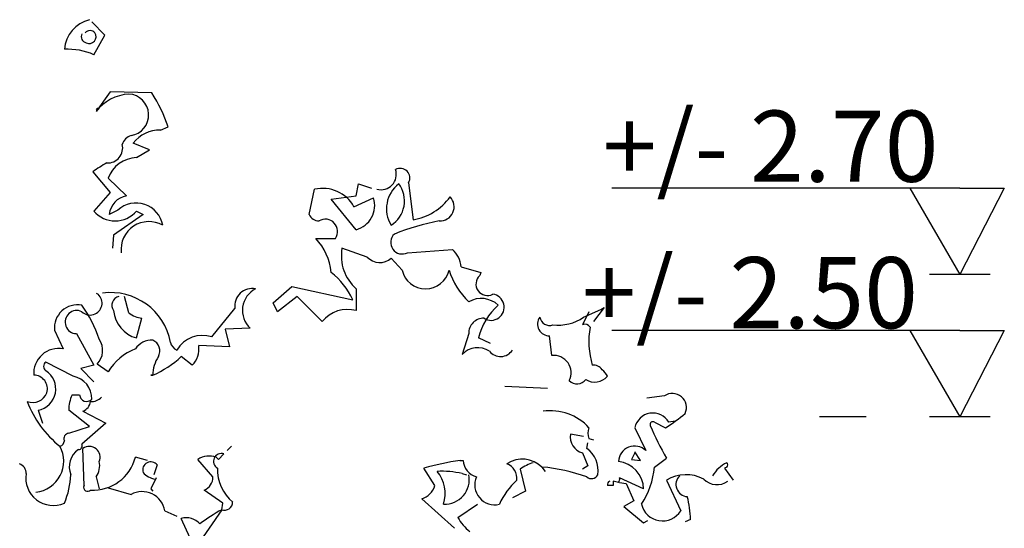
# Model space of a CAD drawing. Units: millimetres. Extents: x 5026 to 5346, y 3342 to 3459.
# Drawn here: x 5156 to 5157, y 3374 to 3374 of the extents above; entities that cross this region are included whole.
import ezdxf

# ---------------------------------------------------------------- set-up
doc = ezdxf.new("R2010")
doc.units = ezdxf.units.MM
doc.layers.add('Ceco.NET 19', color=7, linetype='Continuous')
doc.styles.get("Standard").update_dxf_attribs({"font": 'arial.ttf'})

msp = doc.modelspace()

# ---------------------------------------------------------------- linework, layer by layer
at = {"extrusion": (1.22461e-16, 0, -1)}
for p, q in [((5157.3728, 3374.19352), (5156.88381, 3374.19352)), ((5157.3728, 3374.19352), (5157.30245, 3374.19352)), ((5157.30245, 3374.19352), (5157.3728, 3374.07247)), ((5157.3728, 3374.19352), (5157.43543, 3374.19352)), ((5157.43543, 3374.19352), (5157.3728, 3374.07247)), ((5157.41533, 3374.07247), (5157.33027, 3374.07247)), ((5157.3728, 3373.99352), (5156.88381, 3373.99352)), ((5157.3728, 3373.99352), (5157.30245, 3373.99352)), ((5157.30245, 3373.99352), (5157.3728, 3373.87247)), ((5157.3728, 3373.99352), (5157.43543, 3373.99352)), ((5157.43543, 3373.99352), (5157.3728, 3373.87247)), ((5157.24135, 3373.87247), (5157.17562, 3373.87247)), ((5157.41533, 3373.87247), (5157.33027, 3373.87247))]:
    msp.add_line(p, q, dxfattribs=at)
at = {"layer": 'Ceco.NET 19', "color": 3}
for p, q in [((5156.1709, 3374.40882), (5156.15247, 3374.42726)), ((5156.15554, 3374.38117), (5156.1709, 3374.40882)), ((5156.17859, 3374.32893), (5156.15861, 3374.30127)), ((5156.23697, 3374.32739), (5156.17859, 3374.32893)), ((5156.15861, 3374.30434), (5156.16015, 3374.30281)), ((5156.16015, 3374.30281), (5156.16015, 3374.30588)), ((5156.16015, 3374.30588), (5156.16322, 3374.30588)), ((5156.24926, 3374.27515), (5156.26002, 3374.27976)), ((5156.2339, 3374.24749), (5156.21085, 3374.25671)), ((5156.21546, 3374.23674), (5156.2339, 3374.24749)), ((5156.154, 3374.21676), (5156.17859, 3374.18757)), ((5156.20163, 3374.18296), (5156.17551, 3374.20755)), ((5156.45822, 3374.15684), (5156.4659, 3374.19218)), ((5156.52429, 3374.18296), (5156.52736, 3374.19986)), ((5156.52736, 3374.19986), (5156.5458, 3374.19372)), ((5156.59804, 3374.2014), (5156.60419, 3374.14916)), ((5156.17859, 3374.18757), (5156.15554, 3374.16145)), ((5156.48895, 3374.17835), (5156.52429, 3374.18296)), ((5156.52429, 3374.13533), (5156.48895, 3374.17835)), ((5156.52122, 3374.1676), (5156.54887, 3374.17989)), ((5156.18934, 3374.16299), (5156.17705, 3374.15684)), ((5156.22468, 3374.15684), (5156.1832, 3374.12765)), ((5156.21546, 3374.16145), (5156.22468, 3374.15684)), ((5156.1832, 3374.12765), (5156.18166, 3374.10921)), ((5156.46744, 3374.12304), (5156.4951, 3374.12304)), ((5156.53965, 3374.09692), (5156.50432, 3374.10921)), ((5156.5965, 3374.10307), (5156.6595, 3374.10768)), ((5156.58882, 3374.07848), (5156.57346, 3374.09538)), ((5156.67179, 3374.08309), (5156.69945, 3374.07541)), ((5156.69945, 3374.07541), (5156.69791, 3374.0708)), ((5156.40752, 3374.03239), (5156.43364, 3374.05544)), ((5156.43364, 3374.05544), (5156.51968, 3374.037)), ((5156.52429, 3374.05236), (5156.52429, 3374.02163)), ((5156.15861, 3374.04622), (5156.16169, 3374.04468)), ((5156.20471, 3374.01856), (5156.19856, 3374.04161)), ((5156.44132, 3374.04161), (5156.41367, 3374.0201)), ((5156.47666, 3374.00627), (5156.44132, 3374.04161)), ((5156.32148, 3373.98476), (5156.35374, 3374.02471)), ((5156.41367, 3374.0201), (5156.40752, 3374.03239)), ((5156.87307, 3374.02624), (5156.8577, 3374.00627)), ((5156.86846, 3374.02317), (5156.87307, 3374.02624)), ((5156.21546, 3373.98322), (5156.22314, 3374.01088)), ((5156.85156, 3374.0201), (5156.84234, 3374.00166)), ((5156.84387, 3374.01242), (5156.86846, 3374.02317)), ((5156.37525, 3373.99705), (5156.33992, 3373.99551)), ((5156.10023, 3373.99398), (5156.11252, 3373.96786)), ((5156.13096, 3373.98937), (5156.15554, 3373.94481)), ((5156.33992, 3373.99551), (5156.34606, 3373.97093)), ((5156.68255, 3373.98937), (5156.67333, 3373.96018)), ((5156.71327, 3373.97554), (5156.69637, 3373.98322)), ((5156.79932, 3373.95864), (5156.79624, 3373.9863)), ((5156.34606, 3373.97093), (5156.30304, 3373.97247)), ((5156.29382, 3373.94481), (5156.27846, 3373.9571)), ((5156.12635, 3373.92945), (5156.08794, 3373.94942)), ((5156.15554, 3373.94481), (5156.1371, 3373.9402)), ((5156.17551, 3373.93559), (5156.16015, 3373.94635)), ((5156.1371, 3373.9402), (5156.15554, 3373.92176)), ((5156.23851, 3373.93098), (5156.23544, 3373.93098)), ((5156.23544, 3373.93098), (5156.23851, 3373.93098)), ((5156.73325, 3373.91562), (5156.79317, 3373.91255)), ((5156.12481, 3373.90333), (5156.13557, 3373.90333)), ((5156.95757, 3373.90179), (5156.93299, 3373.89872)), ((5156.07718, 3373.88182), (5156.08333, 3373.86338)), ((5156.14939, 3373.85877), (5156.1202, 3373.88182)), ((5156.14018, 3373.88028), (5156.17244, 3373.86338)), ((5156.1202, 3373.84955), (5156.14939, 3373.85877)), ((5156.17244, 3373.86338), (5156.13864, 3373.83419)), ((5156.94374, 3373.86492), (5156.95911, 3373.85723)), ((5156.97294, 3373.86645), (5156.96372, 3373.86492)), ((5156.84387, 3373.84494), (5156.82544, 3373.84801)), ((5156.91609, 3373.85723), (5156.93145, 3373.82497)), ((5156.34913, 3373.83111), (5156.34299, 3373.82497)), ((5156.84848, 3373.82804), (5156.85002, 3373.83572)), ((5156.85156, 3373.84187), (5156.8577, 3373.84033)), ((5156.14171, 3373.7758), (5156.14018, 3373.82804)), ((5156.3307, 3373.81268), (5156.33838, 3373.82036)), ((5156.84234, 3373.8219), (5156.85002, 3373.80346)), ((5156.91609, 3373.8219), (5156.91148, 3373.81268)), ((5156.92377, 3373.81114), (5156.91609, 3373.82343)), ((5156.91609, 3373.82343), (5156.91609, 3373.8219)), ((5156.23083, 3373.81114), (5156.21393, 3373.81575)), ((5156.24465, 3373.80499), (5156.24005, 3373.79117)), ((5156.32301, 3373.78809), (5156.3015, 3373.81268)), ((5156.32762, 3373.81575), (5156.3307, 3373.81268)), ((5156.67025, 3373.81114), (5156.67486, 3373.81114)), ((5156.85002, 3373.80346), (5156.84234, 3373.79885)), ((5156.91148, 3373.81268), (5156.92377, 3373.81114)), ((5156.94374, 3373.80192), (5156.96064, 3373.81421)), ((5156.63492, 3373.7758), (5156.61955, 3373.80038)), ((5156.67333, 3373.7927), (5156.67947, 3373.79117)), ((5156.75476, 3373.79885), (5156.76244, 3373.76812)), ((5156.78549, 3373.80192), (5156.7901, 3373.79578)), ((5157.04515, 3373.80192), (5157.04208, 3373.80038)), ((5157.04208, 3373.80038), (5157.05437, 3373.78348)), ((5156.15861, 3373.78809), (5156.16322, 3373.77119)), ((5156.24312, 3373.78656), (5156.23544, 3373.77119)), ((5156.88536, 3373.7758), (5156.87768, 3373.7758)), ((5156.89304, 3373.78041), (5156.88536, 3373.78195)), ((5156.88536, 3373.78195), (5156.88536, 3373.7758)), ((5156.92838, 3373.77119), (5156.89458, 3373.78656)), ((5156.89458, 3373.78041), (5156.9038, 3373.77887)), ((5156.9038, 3373.77887), (5156.91455, 3373.75429)), ((5156.96064, 3373.78348), (5156.98062, 3373.74046)), ((5156.17551, 3373.77273), (5156.20778, 3373.76351)), ((5156.23544, 3373.77119), (5156.23851, 3373.76812)), ((5156.33684, 3373.75122), (5156.31072, 3373.76966)), ((5156.76244, 3373.76812), (5156.744, 3373.7589)), ((5156.33531, 3373.742), (5156.33684, 3373.75122)), ((5156.66257, 3373.71588), (5156.61648, 3373.75736)), ((5156.66718, 3373.73124), (5156.69484, 3373.74968)), ((5156.91455, 3373.75429), (5156.90072, 3373.74661)), ((5156.25541, 3373.74046), (5156.27231, 3373.73278)), ((5156.33531, 3373.742), (5156.28307, 3373.66671)), ((5156.90072, 3373.74661), (5156.92838, 3373.72356)), ((5156.29075, 3373.70205), (5156.27846, 3373.72971)), ((5156.92838, 3373.72356), (5156.93452, 3373.72663)), ((5156.99445, 3373.72817), (5156.98676, 3373.7251))]:
    msp.add_line(p, q, dxfattribs=at)
for centre, radius, start, end in [((5156.16127, 3374.38442), 0.04742, 104.50145, 174.6464), ((5156.15016, 3374.40575), 0.00925, 41.63499, 138.36501), ((5156.1492, 3374.40652), 0.00954, 242.40375, 34.32917), ((5156.14632, 3374.40652), 0.00859, 153.43495, 259.69515), ((5156.11818, 3374.29528), 0.09366, 66.49279, 92.52426), ((5156.20874, 3374.26278), 0.06321, 93.66311, 142.48187), ((5156.20314, 3374.2965), 0.0294, 279.07257, 86.95301), ((5156.06421, 3374.2144), 0.20643, 18.4576, 33.18438), ((5156.24769, 3374.22919), 0.04599, 88.04461, 143.2374), ((5156.21239, 3374.25057), 0.01752, 105.25517, 164.74483), ((5156.17494, 3374.25018), 0.02115, 267.39744, 13.65764), ((5156.21762, 3374.19186), 0.04493, 92.75136, 159.56502), ((5156.25311, 3374.07809), 0.17045, 117.66263, 125.55237), ((5156.55918, 3374.21297), 0.02155, 254.6777, 18.59546), ((5156.58618, 3374.20797), 0.01356, 331.01552, 118.98448), ((5156.47703, 3374.14269), 0.05073, 29.41223, 102.66279), ((5156.61131, 3374.16469), 0.0444, 127.60659, 211.51846), ((5156.55163, 3374.17568), 0.04058, 302.54468, 36.58037), ((5156.20671, 3374.15356), 0.02984, 99.79081, 173.6806), ((5156.51469, 3374.16969), 0.03567, 285.60528, 16.62156), ((5156.59034, 3374.23), 0.08201, 279.71812, 323.68474), ((5156.64202, 3374.16758), 0.01998, 267.25684, 43.85525), ((5156.21493, 3374.13492), 0.03798, 9.93892, 132.35477), ((5156.1855, 3374.18698), 0.03936, 220.42721, 319.57279), ((5156.47282, 3374.16376), 0.01615, 205.34686, 267.27301), ((5156.48091, 3374.13284), 0.01724, 325.36816, 120.93662), ((5156.23282, 3374.10756), 0.03913, 60.0862, 186.59521), ((5156.69883, 3373.83341), 0.31948, 100.41778, 112.20993), ((5156.41151, 3374.06911), 0.0777, 4.65198, 43.95712), ((5156.58893, 3374.11729), 0.01611, 132.41735, 298.01783), ((5156.56538, 3374.09873), 0.06196, 170.26357, 228.45442), ((5156.63645, 3374.08079), 0.03541, 3.73208, 49.39802), ((5156.55734, 3374.1134), 0.02417, 222.97158, 311.8233), ((5156.42365, 3373.99167), 0.10619, 25.26793, 52.05168), ((5156.62186, 3374.08603), 0.03389, 192.86913, 347.13087), ((5156.75423, 3374.10928), 0.104, 197.22462, 226.43028), ((5156.70878, 3374.05891), 0.01611, 132.41735, 298.01783), ((5156.37824, 3374.02809), 0.02473, 79.05174, 187.85194), ((5156.3985, 3374.02201), 0.03411, 117.15322, 227.03245), ((5156.15021, 3374.03234), 0.01685, 226.6103, 47.08492), ((5156.17943, 3373.962), 0.08502, 10.21753, 97.83769), ((5156.19344, 3374.02916), 0.01271, 101.64312, 216.28186), ((5156.70021, 3374.00396), 0.03478, 46.79044, 120.52918), ((5156.71393, 3374.02642), 0.01842, 237.57801, 82.45577), ((5156.13264, 3373.99729), 0.03258, 79.38887, 185.83924), ((5155.97348, 3373.91391), 0.20149, 19.65587, 34.94327), ((5156.78175, 3373.96334), 0.08766, 131.18106, 166.89143), ((5156.13138, 3374.00559), 0.01623, 63.41252, 268.51499), ((5156.22727, 3374.0259), 0.04428, 185.52303, 254.53749), ((5156.22824, 3374.04908), 0.03854, 232.36291, 262.39736), ((5156.512, 3373.97823), 0.04511, 74.18976, 141.56764), ((5156.70329, 3373.99014), 0.02076, 87.87927, 182.12073), ((5156.79563, 3374.00269), 0.01641, 143.66673, 272.12781), ((5156.79628, 3374.015), 0.0141, 190.55906, 288.92806), ((5156.80833, 3374.06319), 0.06198, 263.07577, 304.99672), ((5156.84618, 3373.99475), 0.00791, 29.05595, 119.05326), ((5156.97271, 3373.97845), 0.12131, 170.44293, 196.09805), ((5156.30842, 3373.94481), 0.04203, 71.89746, 149.21463), ((5156.10596, 3373.93346), 0.03502, 79.21202, 184.05506), ((5156.13946, 3373.96595), 0.0285, 316.55083, 33.50969), ((5156.23697, 3373.95249), 0.0277, 86.82022, 146.30988), ((5156.23187, 3373.96513), 0.01642, 330.70886, 66.16104), ((5156.27846, 3373.98092), 0.01584, 194.03782, 247.16477), ((5156.27044, 3373.96797), 0.03291, 315.27169, 7.85841), ((5156.69532, 3373.93923), 0.03037, 57.28366, 136.40189), ((5156.24097, 3373.89667), 0.07616, 110.80066, 149.25986), ((5156.17843, 3374.06647), 0.14821, 293.91233, 312.4447), ((5156.28551, 3373.93135), 0.047, 146.7737, 180.44722), ((5156.72734, 3373.97678), 0.01967, 217.55157, 327.90105), ((5156.80198, 3373.93427), 0.02451, 333.41858, 96.2304), ((5156.09255, 3373.94328), 0.00768, 126.8699, 233.1301), ((5156.85847, 3373.93137), 0.01364, 32.34857, 99.72645), ((5156.07103, 3373.91178), 0.01921, 343.7398, 90), ((5156.07173, 3373.91158), 0.03026, 280.38647, 57.60645), ((5156.12104, 3373.89844), 0.03146, 357.70272, 80.27927), ((5156.8595, 3373.94587), 0.0245, 239.17151, 317.89002), ((5156.85079, 3373.91485), 0.0306, 28.49623, 51.11491), ((5156.83477, 3373.93382), 0.01513, 224.05119, 323.57696), ((5156.0695, 3373.91408), 0.0214, 248.96383, 338.96115), ((5156.17629, 3373.88105), 0.05609, 156.5959, 179.21458), ((5156.14531, 3373.90381), 0.00976, 182.85088, 317.1829), ((5156.15269, 3373.912), 0.01798, 264.39473, 319.20809), ((5156.96891, 3373.88563), 0.01974, 334.73918, 125.059), ((5156.19654, 3373.94433), 0.14378, 200.44274, 231.94368), ((5156.13335, 3373.89669), 0.01777, 292.58772, 351.66231), ((5156.79746, 3373.80763), 0.07339, 42.51738, 98.17497), ((5156.94138, 3373.85192), 0.02585, 30.19994, 168.12476), ((5156.83642, 3374.05624), 0.23379, 301.65354, 310.02177), ((5156.94144, 3373.86159), 0.00405, 55.30562, 198.43417), ((5157.37165, 3374.04852), 0.47311, 203.44295, 209.68715), ((5156.12116, 3373.84187), 0.00774, 97.12502, 203.38522), ((5156.84901, 3373.84474), 0.0238, 172.09084, 253.71965), ((5156.86923, 3373.84955), 0.01927, 156.50253, 203.49747), ((5156.0691, 3373.81033), 0.04403, 276.53289, 28.17516), ((5156.10586, 3373.83905), 0.0082, 284.47082, 358.20956), ((5156.13377, 3373.83188), 0.00538, 272.7274, 25.34508), ((5156.14917, 3373.81566), 0.0153, 336.66726, 126.01312), ((5156.91568, 3373.8087), 0.02266, 45.87717, 177.72565), ((5156.14913, 3373.8026), 0.02827, 122.28266, 203.86232), ((5156.31788, 3373.78599), 0.03132, 71.88152, 121.53815), ((5156.33474, 3373.80993), 0.01105, 70.75333, 239.69639), ((5156.82678, 3373.79736), 0.03758, 350.51511, 54.72462), ((5156.04568, 3373.79296), 0.0146, 358.99636, 68.38378), ((5156.1545, 3373.83087), 0.06132, 266.66042, 345.726), ((5156.13582, 3373.80423), 0.02792, 324.70794, 11.10254), ((5156.23576, 3373.7976), 0.01157, 39.73489, 196.86662), ((5156.72129, 3373.44565), 0.36903, 97.94918, 106.00308), ((5156.69983, 3373.81222), 0.02499, 182.46686, 254.85275), ((5156.75798, 3373.77305), 0.03988, 46.38778, 122.90057), ((5156.72787, 3373.78579), 0.0224, 354.09438, 67.83313), ((5156.78856, 3373.75428), 0.05594, 105.94701, 127.1831), ((5156.88866, 3373.77011), 0.03974, 1.56023, 83.66788), ((5157.06927, 3373.7619), 0.05209, 117.58562, 147.83316), ((5157.04284, 3373.80499), 0.00384, 306.8699, 53.1301), ((5156.09844, 3373.78657), 0.03865, 170.86636, 293.8384), ((5156.0088, 3373.79655), 0.1146, 336.70119, 357.30958), ((5156.24564, 3373.81257), 0.02785, 221.16537, 261.61371), ((5156.3909, 3373.79959), 0.06174, 179.26619, 229.34291), ((5156.64567, 3373.67937), 0.11666, 76.2854, 93.77512), ((5156.60073, 3373.76435), 0.04874, 342.48005, 40.13981), ((5156.64874, 3373.78417), 0.03452, 267.44975, 11.6981), ((5156.76385, 3373.55295), 0.24991, 70.20535, 85.03313), ((5156.85501, 3373.79539), 0.00979, 228.17983, 334.44003), ((5156.83003, 3373.81268), 0.11422, 326.52519, 354.59474), ((5156.98811, 3373.73833), 0.05286, 62.05585, 121.31352), ((5156.99078, 3373.77736), 0.01695, 133.62987, 266.81984), ((5156.14674, 3373.77336), 0.00559, 154.07588, 318.54398), ((5156.30333, 3373.7879), 0.01969, 292.06123, 0.55864), ((5156.60854, 3373.78374), 0.02755, 286.75149, 343.24851), ((5156.71904, 3373.77695), 0.02804, 156.59591, 283.46461), ((5156.81926, 3373.70738), 0.10279, 132.24268, 155.70258), ((5156.88229, 3373.77734), 0.00486, 108.43629, 198.43361), ((5156.88766, 3373.78502), 0.00708, 319.40028, 12.52723), ((5157.03158, 3373.8032), 0.02608, 224.20481, 305.40634), ((5156.22325, 3373.73474), 0.03267, 10.09334, 118.26468), ((5156.33926, 3373.7527), 0.01141, 249.68824, 0.2958), ((5156.95488, 3373.7566), 0.03037, 193.15835, 327.91701), ((5156.84153, 3373.72279), 0.15301, 2.01606, 14.24414), ((5156.4618, 3373.51376), 0.26095, 118.99692, 127.05082), ((5156.28537, 3373.70497), 0.02569, 41.60585, 105.61507), ((5156.72557, 3373.76351), 0.06671, 208.92702, 231.5457)]:
    msp.add_arc(centre, radius, start, end, dxfattribs=at)

# ---------------------------------------------------------------- texts
for s, p in [('+/- 2.70', (5156.87079, 3374.20264)), ('+/- 2.50', (5156.84192, 3373.99686))]:
    msp.add_text(s, height=0.1).set_placement(p)

doc.saveas('drawing.dxf')
